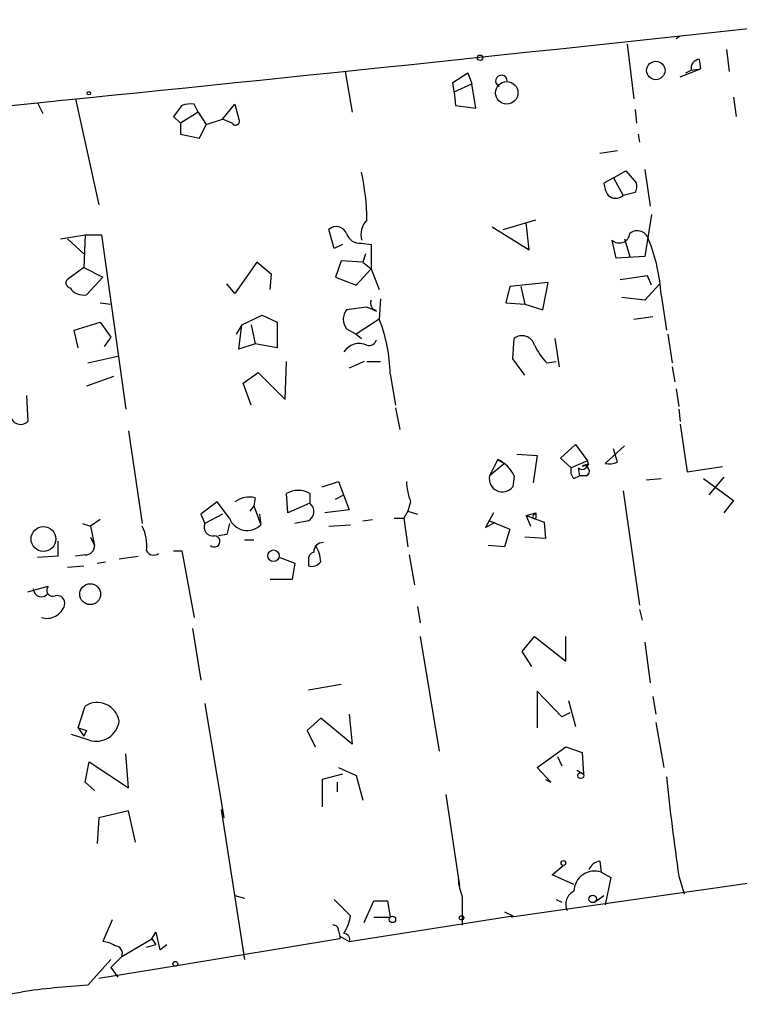
# Model space of a CAD drawing. Extents: x 4 to 737, y 1655 to 2599.
# Drawn here: x 367 to 411, y 2174 to 2235 of the extents above; entities that cross this region are included whole.
import ezdxf

# ---------------------------------------------------------------- set-up
doc = ezdxf.new("R2010")
doc.units = 0
doc.header["$MEASUREMENT"] = 0
doc.layers.add('MAIN', color=5, linetype='CONTINUOUS')

msp = doc.modelspace()

# ---------------------------------------------------------------- linework, layer by layer
at = {"layer": 'MAIN'}
for p, q in [((407.7547, 2233.8175), (407.5007, 2233.6481)), ((404.4527, 2233.3095), (404.876, 2229.9228)), ((410.6333, 2232.9708), (410.8027, 2231.6161)), ((408.94, 2232.3781), (409.0247, 2231.7855)), ((386.9267, 2231.6161), (387.35, 2229.0761)), ((393.6153, 2230.9388), (394.5467, 2231.5315)), ((394.5467, 2231.5315), (394.8007, 2230.8541)), ((407.7547, 2231.2775), (409.0247, 2231.7855)), ((408.0933, 2231.5315), (408.432, 2231.7008)), ((408.432, 2231.7008), (409.0247, 2231.7855)), ((393.7, 2230.3461), (393.6153, 2230.9388)), ((393.7, 2230.3461), (394.8007, 2230.8541)), ((395.0547, 2229.3301), (394.8007, 2230.8541)), ((393.7, 2230.3461), (393.7847, 2229.4995)), ((316.738, 2224.5888), (367.792, 2229.6688)), ((367.792, 2229.6688), (368.1307, 2228.9915)), ((370.1627, 2229.9228), (371.602, 2223.3188)), ((376.7667, 2229.4995), (376.2587, 2228.8221)), ((377.7827, 2229.0761), (377.5287, 2229.5841)), ((379.3067, 2228.6528), (380.0687, 2229.5841)), ((380.0687, 2229.5841), (380.3227, 2228.6528)), ((393.7847, 2229.4995), (395.0547, 2229.3301)), ((411.0567, 2230.0075), (411.226, 2228.8221)), ((376.2587, 2228.8221), (376.682, 2228.3988)), ((377.7827, 2229.0761), (376.682, 2228.3988)), ((377.7827, 2229.0761), (378.2907, 2228.3141)), ((404.9607, 2229.2455), (405.0453, 2228.3988)), ((376.682, 2228.3988), (376.682, 2227.7215)), ((377.8673, 2227.4675), (378.2907, 2228.3141)), ((378.2907, 2228.3141), (379.3067, 2228.6528)), ((379.8993, 2228.3988), (379.3067, 2228.6528)), ((376.682, 2227.7215), (377.8673, 2227.4675)), ((405.13, 2227.7215), (405.2147, 2227.2135)), ((402.7593, 2226.5361), (403.86, 2226.7055)), ((403.606, 2225.0121), (404.368, 2225.4355)), ((404.368, 2225.4355), (405.0453, 2224.6735)), ((405.5533, 2225.5201), (405.892, 2223.2341)), ((403.606, 2225.0121), (403.0133, 2224.6735)), ((403.606, 2225.0121), (404.1987, 2223.9115)), ((404.9607, 2224.0808), (404.1987, 2223.9115)), ((405.9767, 2222.7261), (405.5533, 2220.1015)), ((396.748, 2221.7948), (398.78, 2222.3875)), ((398.3567, 2220.5248), (398.1873, 2222.2181)), ((369.2313, 2221.2021), (370.7553, 2221.4561)), ((370.7553, 2221.4561), (370.6707, 2219.4241)), ((370.7553, 2221.4561), (371.7713, 2221.4561)), ((371.7713, 2221.4561), (373.2953, 2210.6188)), ((386.2493, 2220.6095), (385.9107, 2221.7948)), ((396.0707, 2221.9641), (398.3567, 2220.5248)), ((369.6547, 2221.2021), (370.6707, 2220.2708)), ((386.7573, 2220.8635), (386.2493, 2220.6095)), ((387.9427, 2220.9481), (388.5353, 2220.8635)), ((388.5353, 2220.8635), (388.5353, 2219.3395)), ((403.7753, 2220.0168), (403.5213, 2221.1175)), ((404.2833, 2221.2021), (404.622, 2220.1015)), ((388.1967, 2220.2708), (388.0273, 2219.7628)), ((381.4233, 2219.7628), (380.0687, 2217.8155)), ((382.3547, 2219.0008), (381.4233, 2219.7628)), ((386.6727, 2219.8475), (386.334, 2218.8315)), ((388.0273, 2219.7628), (386.6727, 2219.8475)), ((388.0273, 2219.7628), (388.5353, 2219.3395)), ((405.5533, 2220.1015), (403.7753, 2220.0168)), ((370.6707, 2219.4241), (369.7393, 2218.7468)), ((370.6707, 2219.4241), (371.856, 2218.8315)), ((387.604, 2218.3235), (388.5353, 2219.3395)), ((388.5353, 2219.3395), (389.0433, 2218.0695)), ((370.84, 2217.7308), (371.856, 2218.8315)), ((380.0687, 2217.8155), (379.5607, 2218.4081)), ((382.27, 2218.0695), (382.3547, 2219.0008)), ((386.334, 2218.8315), (387.604, 2218.3235)), ((399.542, 2218.4928), (397.1713, 2218.2388)), ((399.2033, 2216.7995), (399.542, 2218.4928)), ((405.7227, 2218.9161), (404.0293, 2218.6621)), ((406.4847, 2218.4081), (405.5533, 2217.3921)), ((405.9767, 2218.3235), (405.7227, 2218.9161)), ((397.1713, 2218.2388), (396.9173, 2217.2228)), ((397.8487, 2218.2388), (398.1027, 2217.1381)), ((371.6867, 2217.2228), (372.364, 2217.1381)), ((389.128, 2217.4768), (389.0433, 2216.2068)), ((396.9173, 2217.2228), (398.1027, 2217.1381)), ((405.5533, 2217.3921), (404.114, 2217.5615)), ((406.5693, 2217.7308), (406.908, 2215.5295)), ((388.2813, 2216.9688), (387.0113, 2216.7995)), ((388.2813, 2216.9688), (388.7893, 2216.7995)), ((388.874, 2216.7148), (388.2813, 2216.9688)), ((398.1027, 2217.1381), (399.2033, 2216.7995)), ((370.078, 2215.5295), (371.6867, 2216.0375)), ((371.6867, 2216.0375), (372.364, 2215.1061)), ((380.492, 2215.8681), (381.762, 2216.4608)), ((381.762, 2216.4608), (382.6933, 2216.0375)), ((382.6933, 2216.0375), (382.6933, 2214.4288)), ((389.0433, 2216.2068), (387.604, 2215.2755)), ((404.876, 2216.2068), (406.0613, 2216.3761)), ((370.332, 2214.4288), (370.078, 2215.5295)), ((380.492, 2215.8681), (380.1533, 2215.2755)), ((380.3227, 2214.3441), (380.492, 2215.8681)), ((381.0847, 2215.8681), (381.3387, 2214.6828)), ((387.0113, 2215.6141), (387.604, 2215.2755)), ((372.364, 2215.1061), (371.9407, 2214.5135)), ((387.604, 2215.2755), (387.9427, 2215.0215)), ((397.3407, 2213.7515), (397.4253, 2215.0215)), ((399.9653, 2215.0215), (400.2193, 2213.2435)), ((406.9927, 2215.2755), (407.2467, 2213.4975)), ((381.3387, 2214.6828), (380.3227, 2214.3441)), ((382.6933, 2214.4288), (381.3387, 2214.6828)), ((370.9247, 2213.4975), (372.7873, 2213.9208)), ((383.2013, 2211.2115), (383.286, 2213.5821)), ((388.112, 2213.5821), (387.1807, 2213.1588)), ((388.2813, 2213.5821), (389.128, 2213.5821)), ((398.1027, 2212.7355), (397.3407, 2213.7515)), ((399.4573, 2213.4975), (400.05, 2213.5821)), ((380.5767, 2212.2275), (381.508, 2212.9048)), ((381.508, 2212.9048), (383.2013, 2211.2115)), ((407.2467, 2213.2435), (407.416, 2212.3121)), ((372.5333, 2212.6508), (370.84, 2212.0581)), ((389.7207, 2212.8201), (390.0593, 2210.8728)), ((381.0847, 2210.8728), (380.5767, 2212.2275)), ((407.5007, 2211.8888), (407.67, 2210.7881)), ((367.1147, 2211.4655), (367.1993, 2209.8568)), ((390.0593, 2210.7035), (390.3133, 2209.3488)), ((407.67, 2210.6188), (407.7547, 2209.8568)), ((373.4647, 2209.2641), (374.3113, 2203.5068)), ((407.7547, 2209.6875), (408.178, 2206.7241)), ((400.304, 2207.5708), (401.2353, 2208.4175)), ((401.2353, 2208.4175), (401.9973, 2207.4015)), ((404.2833, 2208.3328), (403.098, 2207.2321)), ((403.86, 2207.3168), (403.606, 2208.1635)), ((396.4093, 2207.4861), (395.9013, 2206.4701)), ((396.4093, 2207.4861), (396.8327, 2207.2321)), ((397.5947, 2207.8248), (398.8647, 2207.7401)), ((398.8647, 2207.7401), (398.6107, 2206.0468)), ((400.9813, 2206.9781), (400.304, 2207.5708)), ((401.9973, 2207.4015), (400.9813, 2206.9781)), ((402.082, 2207.1475), (401.9973, 2207.4015)), ((396.8327, 2207.2321), (395.9013, 2206.4701)), ((401.4047, 2206.9781), (401.4893, 2206.4701)), ((408.178, 2206.7241), (410.3793, 2207.0628)), ((397.4253, 2206.4701), (397.3407, 2205.7928)), ((401.1507, 2206.3008), (401.4893, 2206.4701)), ((401.9127, 2206.4701), (401.4893, 2206.4701)), ((405.638, 2206.2161), (406.5693, 2206.3008)), ((409.194, 2206.3008), (411.0567, 2204.9461)), ((410.464, 2206.3855), (409.5327, 2205.2848)), ((385.4873, 2205.7928), (386.5033, 2206.1315)), ((386.5033, 2206.1315), (387.1807, 2204.3535)), ((381.3387, 2205.1155), (381.254, 2204.6075)), ((383.3707, 2204.1841), (383.286, 2205.3695)), ((384.7253, 2205.3695), (384.7253, 2204.7768)), ((386.334, 2205.0308), (386.842, 2205.2848)), ((404.1987, 2205.5388), (405.2147, 2198.4268)), ((411.0567, 2204.9461), (410.464, 2204.1841)), ((378.968, 2204.8615), (377.952, 2204.0995)), ((379.73, 2203.8455), (378.968, 2204.8615)), ((381.254, 2204.6075), (381, 2204.2688)), ((381.254, 2204.6075), (381.6773, 2203.4221)), ((384.7253, 2204.7768), (383.3707, 2204.1841)), ((387.1807, 2204.3535), (385.6567, 2204.1841)), ((390.9907, 2204.8615), (390.8213, 2204.2688)), ((371.6867, 2203.7608), (371.094, 2203.3375)), ((377.952, 2204.0995), (378.206, 2203.5068)), ((379.3067, 2204.0995), (378.206, 2203.5068)), ((381.5927, 2204.0995), (381.6773, 2203.4221)), ((388.0273, 2203.6761), (388.62, 2203.7608)), ((389.9747, 2203.8455), (390.5673, 2203.8455)), ((390.8213, 2204.2688), (390.5673, 2203.8455)), ((390.5673, 2203.8455), (390.8213, 2202.0675)), ((390.8213, 2204.2688), (391.414, 2204.0995)), ((396.1553, 2204.1841), (395.6473, 2203.2528)), ((398.1873, 2204.0148), (398.78, 2204.1841)), ((398.1873, 2204.0148), (398.4413, 2203.3375)), ((398.1873, 2204.0148), (399.288, 2203.5915)), ((398.6107, 2204.0148), (398.78, 2204.1841)), ((398.78, 2204.1841), (398.78, 2203.8455)), ((370.586, 2203.5068), (371.094, 2203.3375)), ((371.094, 2203.3375), (371.348, 2202.1521)), ((384.6407, 2203.6761), (383.794, 2203.5068)), ((385.9107, 2203.3375), (387.2653, 2203.4221)), ((395.6473, 2203.2528), (396.24, 2203.5915)), ((395.9013, 2203.6761), (397.1713, 2203.1681)), ((397.1713, 2203.1681), (396.8327, 2202.0675)), ((399.288, 2203.5915), (399.3727, 2202.5755)), ((371.094, 2202.6601), (371.348, 2202.1521)), ((379.5607, 2202.8295), (379.0527, 2202.7448)), ((380.6613, 2202.4908), (381.254, 2202.4908)), ((399.3727, 2202.5755), (398.1027, 2202.6601)), ((369.062, 2202.4061), (369.062, 2201.4748)), ((396.8327, 2202.0675), (395.8167, 2202.1521)), ((369.062, 2201.4748), (367.792, 2201.3901)), ((370.7553, 2201.5595), (370.1627, 2201.4748)), ((372.872, 2201.3055), (374.0573, 2201.4748)), ((376.2587, 2201.8135), (376.7667, 2201.8135)), ((376.7667, 2201.8135), (377.5287, 2197.6648)), ((382.8627, 2201.3901), (383.794, 2201.0515)), ((390.906, 2201.5595), (391.2447, 2199.6968)), ((369.6547, 2200.7975), (370.6707, 2200.8821)), ((371.5173, 2201.0515), (372.0253, 2201.1361)), ((383.794, 2201.0515), (383.6247, 2200.0355)), ((384.6407, 2201.2208), (384.6407, 2200.8821)), ((383.6247, 2200.0355), (382.27, 2200.0355)), ((367.1993, 2199.2735), (368.4693, 2199.6121)), ((391.414, 2198.3421), (391.5833, 2197.3261)), ((405.2147, 2198.1728), (405.384, 2197.4955)), ((377.444, 2196.9875), (377.952, 2193.7701)), ((391.5833, 2196.4795), (392.7687, 2189.3675)), ((397.9333, 2195.5481), (398.6953, 2196.4795)), ((398.6953, 2196.4795), (400.6427, 2194.9555)), ((400.6427, 2194.9555), (400.6427, 2196.4795)), ((405.5533, 2196.1408), (405.892, 2193.6008)), ((398.526, 2194.6168), (397.9333, 2195.5481)), ((384.6407, 2193.1775), (386.6727, 2193.5161)), ((400.3887, 2191.4841), (398.8647, 2193.0928)), ((398.8647, 2193.0928), (398.8647, 2190.8068)), ((406.0613, 2192.7541), (406.2307, 2191.6535)), ((370.332, 2190.8068), (370.7553, 2192.1615)), ((378.206, 2192.3308), (379.3913, 2185.2188)), ((400.812, 2192.5001), (401.2353, 2190.8915)), ((387.1807, 2191.6535), (387.35, 2189.7908)), ((400.8967, 2191.7381), (400.3887, 2191.4841)), ((385.4027, 2191.3995), (384.556, 2190.6375)), ((387.35, 2189.7908), (385.4027, 2191.3995)), ((406.2307, 2191.1455), (406.7387, 2188.3515)), ((371.0093, 2190.0448), (369.9087, 2190.3835)), ((370.332, 2190.8068), (370.6707, 2190.2988)), ((370.84, 2190.6375), (370.6707, 2190.2988)), ((384.556, 2190.6375), (385.064, 2189.6215)), ((373.4647, 2187.0815), (373.2953, 2189.1981)), ((398.8647, 2188.3515), (400.6427, 2189.6215)), ((400.1347, 2189.0288), (400.3887, 2188.4361)), ((400.6427, 2189.6215), (401.6587, 2189.2828)), ((401.6587, 2189.2828), (401.7433, 2187.9281)), ((370.7553, 2187.4201), (371.0093, 2188.6901)), ((371.0093, 2188.6901), (373.4647, 2187.0815)), ((386.7573, 2187.9281), (385.4873, 2187.5895)), ((386.5033, 2188.3515), (387.604, 2187.8435)), ((387.604, 2187.8435), (388.0273, 2186.3195)), ((399.7113, 2187.4201), (398.8647, 2188.3515)), ((401.32, 2188.1821), (401.7433, 2187.9281)), ((371.348, 2186.9121), (370.7553, 2187.4201)), ((385.4873, 2187.5895), (385.4873, 2185.8961)), ((386.4187, 2187.4201), (386.4187, 2186.8275)), ((399.3727, 2187.5895), (399.7113, 2187.4201)), ((393.192, 2186.6581), (394.0387, 2180.9855)), ((373.4647, 2185.6421), (371.602, 2185.2188)), ((373.888, 2183.6948), (373.4647, 2185.6421)), ((379.222, 2185.7268), (380.6613, 2176.4135)), ((371.602, 2185.2188), (371.5173, 2183.6101)), ((439.3353, 2185.0495), (397.256, 2179.0381)), ((402.7593, 2182.5095), (402.844, 2181.8321)), ((399.796, 2181.6628), (400.4733, 2182.2555)), ((402.844, 2181.8321), (403.4367, 2181.4935)), ((401.1507, 2181.0701), (399.796, 2181.6628)), ((403.4367, 2181.4935), (403.098, 2179.8001)), ((407.67, 2181.5781), (408.0087, 2180.4775)), ((380.0687, 2180.3928), (380.6613, 2180.2235)), ((386.2493, 2180.1388), (387.2653, 2179.1228)), ((388.112, 2178.6995), (388.7047, 2180.0541)), ((389.5513, 2180.0541), (389.7207, 2179.0381)), ((394.208, 2180.3081), (394.208, 2178.5301)), ((400.05, 2180.1388), (400.3887, 2179.9695)), ((402.4207, 2179.9695), (403.0133, 2180.3928)), ((396.8327, 2179.3768), (397.3407, 2179.1228)), ((372.4487, 2178.8688), (371.856, 2177.5141)), ((387.1807, 2177.5141), (397.3407, 2179.1228)), ((388.7047, 2179.0381), (389.7207, 2179.0381)), ((397.256, 2179.0381), (397.3407, 2179.1228)), ((374.904, 2177.6835), (375.158, 2178.1068)), ((375.158, 2178.1068), (375.412, 2177.0061)), ((386.5033, 2178.1915), (386.588, 2177.8528)), ((373.0413, 2176.5828), (374.904, 2177.6835)), ((374.904, 2177.6835), (375.158, 2177.3448)), ((374.904, 2177.6835), (375.158, 2177.3448)), ((386.588, 2177.6835), (376.3433, 2175.9901)), ((386.588, 2177.8528), (387.1807, 2177.5141)), ((386.588, 2177.8528), (386.588, 2177.6835)), ((374.5653, 2177.1755), (375.158, 2177.3448)), ((375.412, 2177.0061), (375.8353, 2177.3448)), ((370.9247, 2174.8048), (372.364, 2176.4135)), ((373.0413, 2176.5828), (372.364, 2175.9055)), ((376.3433, 2175.9901), (371.602, 2175.2281)), ((372.364, 2175.9055), (372.7873, 2175.3128))]:
    msp.add_line(p, q, dxfattribs=at)
for centre, radius in [((395.3086, 2232.4629), 0.1693), ((406.2371, 2231.6757), 0.5712), ((396.9674, 2230.2853), 0.6993), ((370.9881, 2230.2615), 0.1058), ((368.1705, 2202.547), 0.7714), ((382.4657, 2201.5066), 0.3579), ((371.073, 2199.1168), 0.6495), ((401.5739, 2187.8435), 0.1893), ((400.4944, 2182.4037), 0.1496), ((402.3095, 2180.1706), 0.2297), ((389.8617, 2178.8971), 0.1995), ((394.1656, 2178.9958), 0.1338), ((376.3644, 2176.1384), 0.1496)]:
    msp.add_circle(centre, radius, dxfattribs=at)
for centre, radius, start, end in [((-207.3806, 7944.7581), 5743.9594, 275.74695679, 276.24033676), ((409.0245, 2231.7855), 0.5985, 98.115212, 188.135518), ((396.6398, 2231.0164), 0.3623, 1.122993, 246.265562), ((377.3169, 2228.0177), 1.5807, 82.299482, 110.370222), ((380.111, 2228.5258), 0.2469, 210.959776, 30.959776), ((372.838, 2222.1239), 15.4455, 0.97788, 12.059133), ((404.5379, 2224.7584), 1.527, 183.187323, 213.684864), ((404.1141, 2224.504), 0.9465, 333.440363, 10.316217), ((403.733, 2224.4193), 0.689, 227.476271, 312.523729), ((389.2236, 2221.4561), 1.3249, 135.333307, 194.807176), ((386.3746, 2221.2932), 0.6832, 21.250071, 132.7639), ((387.8212, 2221.7854), 0.846, 196.804977, 278.25652), ((403.9622, 2221.6138), 0.6639, 228.382946, 353.686497), ((405.0906, 2220.9817), 0.7295, 10.729184, 129.967474), ((395.4659, 2217.0116), 11.1267, 3.70604, 21.654821), ((369.8805, 2218.4646), 0.3156, 116.581291, 259.687035), ((370.6646, 2218.7407), 1.025, 214.908679, 279.852877), ((389.0152, 2217.2087), 0.5138, 159.084996, 254.045412), ((387.7736, 2216.2068), 0.9656, 142.134384, 217.865616), ((380.0693, 2212.6508), 9.6529, 1.004951, 21.616237), ((388.4083, 2215.0638), 0.4827, 254.745922, 344.745922), ((397.917, 2214.3801), 0.8082, 15.647434, 127.473929), ((387.8086, 2213.5469), 1.1526, 65.787668, 146.992387), ((402.1808, 2216.1972), 3.8348, 204.645014, 224.748556), ((366.7514, 2210.3023), 0.6317, 205.928187, 315.153917), ((395.6051, 2205.6659), 1.9899, 23.83678, 66.16322), ((401.6586, 2207.2491), 0.3714, 226.865901, 24.225635), ((401.5742, 2206.7665), 0.6295, 160.359033, 227.717127), ((401.9551, 2206.6818), 0.4827, 74.757374, 127.88123), ((401.7857, 2206.7664), 0.3225, 293.200924, 113.193924), ((403.3094, 2208.8003), 1.5824, 262.322568, 290.362373), ((396.6985, 2206.2962), 0.816, 167.694354, 321.90824), ((384.0056, 2204.1838), 1.387, 58.742952, 121.253517), ((394.9537, 2206.3145), 4.221, 182.484836, 200.135029), ((381.0001, 2203.5065), 1.6442, 78.116008, 124.503857), ((384.324, 2204.254), 0.6591, 298.723565, 52.490244), ((380.8384, 2204.2534), 1.181, 200.204016, 315.260714), ((398.6954, 2203.9302), 0.1197, 135.033843, 314.966157), ((372.0087, 2202.1706), 2.5814, 352.048502, 26.87475), ((378.6929, 2203.274), 0.5397, 154.446281, 281.305768), ((548.9526, 2160.8476), 174.5167, 165.851148, 166.080355), ((378.7902, 2202.3977), 0.3472, 225.011667, 88.597186), ((370.7696, 2202.1379), 0.5786, 268.583744, 1.406357), ((385.5298, 2201.771), 0.5521, 85.616417, 184.383583), ((383.5818, 2201.0935), 1.8214, 1.340192, 35.534752), ((375.0221, 2202.0699), 0.5238, 209.305322, 305.631759), ((385.0893, 2201.2886), 0.4537, 104.030118, 188.59446), ((384.8523, 2201.5172), 0.6694, 251.573171, 325.301058), ((368.0439, 2199.4633), 0.5063, 182.320461, 327.166857), ((368.7403, 2199.3582), 0.3714, 136.865901, 294.225635), ((369.0197, 2198.5539), 0.4826, 344.731346, 105.257201), ((368.3847, 2198.7654), 1.1515, 252.89471, 342.899466), ((371.5078, 2191.0007), 1.3834, 9.545393, 122.95372), ((371.4568, 2191.3978), 1.4251, 251.698548, 353.242013), ((412.9085, 2317.7145), 133.8593, 251.453817, 251.683013), ((537.7658, 2200.7545), 131.5015, 185.67154, 188.38514), ((402.8381, 2181.699), 0.8144, 95.553068, 158.194671), ((402.4206, 2180.6348), 1.27, 70.524929, 179.458596), ((397.1094, 2181.5573), 3.1589, 182.694476, 203.294332), ((401.5047, 2179.8521), 0.87, 114.010635, 206.676968), ((389.128, 2391.7039), 211.6502, 269.885409, 270.114592), ((384.1181, 2179.7014), 3.1999, 328.345929, 349.582729), ((386.2071, 2178.2339), 0.2992, 351.85365, 98.14635), ((386.8421, 2177.6553), 0.3669, 337.363316, 90.01562), ((371.772, 2175.992), 1.5244, 56.291169, 86.841227), ((372.5834, 2176.7676), 0.4937, 338.021905, 85.981356), ((358.3335, 2219.1222), 45.5303, 271.994354, 280.685974), ((373.6042, 2128.0015), 46.8799, 93.27662, 98.37509)]:
    msp.add_arc(centre, radius, start, end, dxfattribs=at)

doc.saveas('drawing.dxf')
